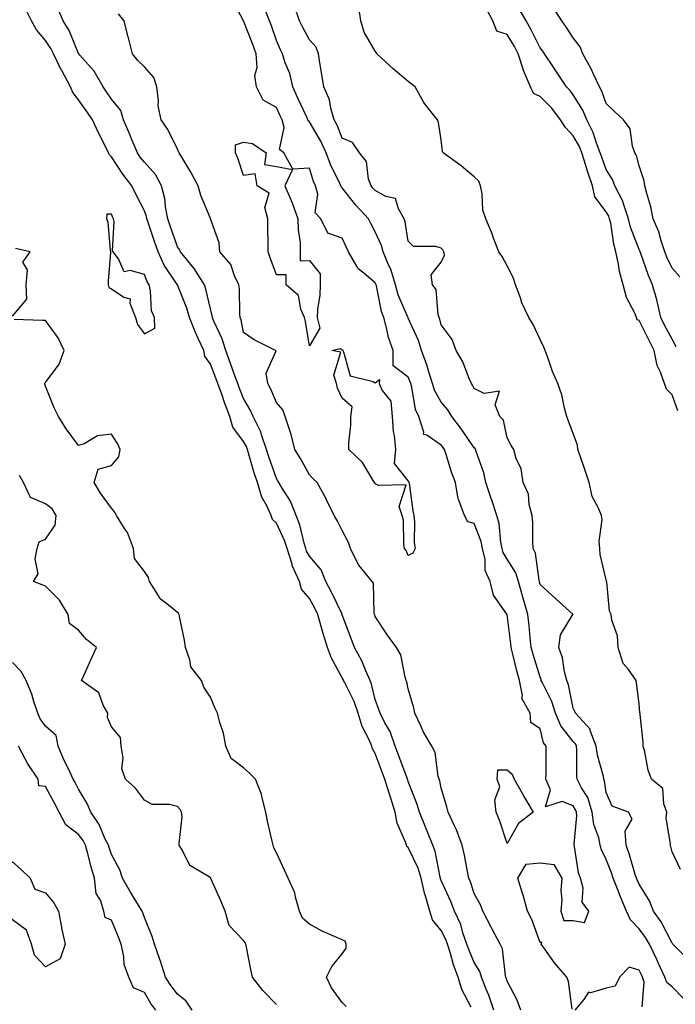
# Model space of a CAD drawing. Units: inches. Extents: x 913043 to 915683, y 7379738 to 7382378.
# Drawn here: x 914480 to 914679, y 7380794 to 7381092 of the extents above; entities that cross this region are included whole.
import ezdxf

# ---------------------------------------------------------------- set-up
doc = ezdxf.new("R2010")
doc.units = ezdxf.units.IN
doc.header["$MEASUREMENT"] = 0
doc.layers.add('Contour_91307379', color=7, linetype='Continuous', true_color=0xbf2c0e)

msp = doc.modelspace()

# ---------------------------------------------------------------- linework, layer by layer
at = {"layer": 'Contour_91307379'}
for points in [[(914647.78, 7380792.2, 3376), (914646.67, 7380800.54, 3376), (914646.11, 7380801.92, 3376), (914642.37, 7380806.24, 3376), (914639.27, 7380810.7, 3376), (914638.39, 7380811.92, 3376), (914638.57, 7380812.44, 3376), (914638.05, 7380812.44, 3376), (914635.54, 7380819.41, 3376), (914634.19, 7380821.92, 3376), (914632.88, 7380826.76, 3376), (914632.7, 7380827.27, 3376), (914631.26, 7380831.92, 3376), (914633.76, 7380836.21, 3376), (914638.05, 7380836.54, 3376), (914642.22, 7380836.09, 3376), (914644.64, 7380831.92, 3376), (914644.36, 7380828.23, 3376), (914644.64, 7380825.34, 3376), (914644.27, 7380821.92, 3376), (914645.23, 7380819.1, 3376), (914648.05, 7380819.1, 3376), (914651.5, 7380818.48, 3376), (914652.83, 7380821.92, 3376), (914650.77, 7380824.64, 3376), (914651.1, 7380828.87, 3376), (914650.28, 7380831.92, 3376), (914649.66, 7380833.53, 3376), (914648.49, 7380841.48, 3376), (914648.37, 7380841.92, 3376), (914648.32, 7380842.19, 3376), (914649.15, 7380850.82, 3376), (914649.02, 7380851.92, 3376), (914648.8, 7380852.66, 3376), (914648.05, 7380853.85, 3376), (914644.75, 7380855.22, 3376), (914639.64, 7380853.51, 3376), (914641.22, 7380858.75, 3376), (914639.81, 7380861.92, 3376), (914639.82, 7380863.69, 3376), (914639.86, 7380870.11, 3376), (914639.88, 7380871.92, 3376), (914639.11, 7380872.98, 3376), (914638.05, 7380877.25, 3376), (914635.25, 7380879.12, 3376), (914634.99, 7380881.92, 3376), (914632.52, 7380886.39, 3376), (914632.69, 7380887.28, 3376), (914631.79, 7380891.92, 3376), (914630.96, 7380894.84, 3376), (914629.69, 7380900.28, 3376), (914629.26, 7380901.92, 3376), (914629.14, 7380903.01, 3376), (914628.05, 7380911.86, 3376), (914628.03, 7380911.9, 3376), (914628.02, 7380911.92, 3376), (914627.98, 7380911.99, 3376), (914623.87, 7380917.74, 3376), (914622.84, 7380921.92, 3376), (914621.35, 7380925.22, 3376), (914621.35, 7380928.62, 3376), (914620.56, 7380931.92, 3376), (914620.13, 7380934, 3376), (914618.05, 7380939.47, 3376), (914616.08, 7380939.95, 3376), (914615.06, 7380941.92, 3376), (914613.41, 7380946.56, 3376), (914613.14, 7380947.01, 3376), (914612.33, 7380951.92, 3376), (914611.21, 7380955.08, 3376), (914609.54, 7380960.42, 3376), (914609.05, 7380961.92, 3376), (914608.64, 7380962.51, 3376), (914608.05, 7380963.26, 3376), (914603.73, 7380966.24, 3376), (914602.65, 7380966.53, 3376), (914602.8, 7380967.17, 3376), (914601.22, 7380971.92, 3376), (914600.24, 7380974.11, 3376), (914599.11, 7380980.85, 3376), (914598.79, 7380981.92, 3376), (914598.61, 7380982.48, 3376), (914598.05, 7380983.84, 3376), (914593.48, 7380987.35, 3376), (914593.44, 7380991.92, 3376), (914592.01, 7380995.88, 3376), (914591.58, 7380998.39, 3376), (914590.62, 7381001.92, 3376), (914589.94, 7381003.81, 3376), (914588.37, 7381011.6, 3376), (914588.28, 7381011.92, 3376), (914588.23, 7381012.1, 3376), (914588.05, 7381012.44, 3376), (914584.53, 7381015.44, 3376), (914582.87, 7381016.74, 3376), (914582.6, 7381017.37, 3376), (914579.95, 7381021.92, 3376), (914579.31, 7381023.18, 3376), (914578.05, 7381026.01, 3376), (914573.66, 7381027.53, 3376), (914571.52, 7381031.92, 3376), (914569.83, 7381033.7, 3376), (914570.61, 7381039.36, 3376), (914569.92, 7381041.92, 3376), (914569.34, 7381043.21, 3376), (914568.05, 7381047.27, 3376), (914563.09, 7381046.97, 3376), (914560.31, 7381051.92, 3376), (914559.05, 7381052.92, 3376), (914560.42, 7381059.55, 3376), (914559.78, 7381061.92, 3376), (914559.24, 7381063.11, 3376), (914558.05, 7381065.66, 3376), (914554.06, 7381067.93, 3376), (914552.04, 7381071.92, 3376), (914551.54, 7381075.41, 3376), (914552.2, 7381077.77, 3376), (914551.92, 7381081.92, 3376), (914550.9, 7381084.77, 3376), (914548.05, 7381091.91, 3376), (914548.05, 7381091.93, 3376), (914544.65, 7381098.52, 3376)], [(914680.64, 7380834.52, 3373), (914678.05, 7380839.95, 3373), (914677.66, 7380841.54, 3373), (914677.47, 7380841.92, 3373), (914677.6, 7380842.38, 3373), (914676.26, 7380850.13, 3373), (914676.49, 7380851.92, 3373), (914675.52, 7380854.45, 3373), (914675.2, 7380859.07, 3373), (914671.78, 7380861.92, 3373), (914670.8, 7380864.67, 3373), (914669.77, 7380870.2, 3373), (914669.29, 7380871.92, 3373), (914669.27, 7380873.13, 3373), (914668.36, 7380881.61, 3373), (914668.35, 7380881.92, 3373), (914668.25, 7380882.11, 3373), (914668.05, 7380884.78, 3373), (914667.27, 7380891.14, 3373), (914667.14, 7380891.92, 3373), (914664.79, 7380895.18, 3373), (914663.21, 7380897.08, 3373), (914661.68, 7380901.92, 3373), (914661.55, 7380905.42, 3373), (914659.75, 7380910.22, 3373), (914659.63, 7380911.92, 3373), (914659.08, 7380912.95, 3373), (914658.22, 7380921.75, 3373), (914658.17, 7380921.92, 3373), (914658.15, 7380922.02, 3373), (914658.05, 7380922.42, 3373), (914656.25, 7380930.12, 3373), (914656.19, 7380931.92, 3373), (914655.97, 7380934, 3373), (914656.87, 7380940.74, 3373), (914656.65, 7380941.92, 3373), (914655.78, 7380944.19, 3373), (914653.8, 7380947.67, 3373), (914652.92, 7380951.92, 3373), (914651.7, 7380955.57, 3373), (914650.28, 7380959.69, 3373), (914649.52, 7380961.92, 3373), (914649.35, 7380963.22, 3373), (914648.05, 7380966.79, 3373), (914646.65, 7380970.52, 3373), (914646.18, 7380971.92, 3373), (914645.45, 7380974.52, 3373), (914644.62, 7380978.49, 3373), (914643.42, 7380981.92, 3373), (914641.76, 7380985.63, 3373), (914640.44, 7380989.53, 3373), (914639.52, 7380991.92, 3373), (914639.13, 7380993, 3373), (914638.05, 7380995.28, 3373), (914635.95, 7380999.81, 3373), (914634.59, 7381001.92, 3373), (914632.51, 7381006.39, 3373), (914632.06, 7381007.91, 3373), (914630.58, 7381011.92, 3373), (914629.98, 7381013.86, 3373), (914628.05, 7381017.65, 3373), (914626.55, 7381020.42, 3373), (914625.47, 7381021.92, 3373), (914623.9, 7381026.07, 3373), (914623.45, 7381027.32, 3373), (914621.59, 7381031.92, 3373), (914620.62, 7381034.49, 3373), (914620.51, 7381039.46, 3373), (914619.96, 7381041.92, 3373), (914619.42, 7381043.29, 3373), (914618.05, 7381044.67, 3373), (914614.09, 7381047.97, 3373), (914608.63, 7381051.92, 3373), (914608.47, 7381052.34, 3373), (914608.05, 7381055.87, 3373), (914607.23, 7381061.11, 3373), (914606.91, 7381061.92, 3373), (914602.97, 7381066.84, 3373), (914602.82, 7381067.15, 3373), (914600.16, 7381071.92, 3373), (914598.97, 7381072.84, 3373), (914598.05, 7381073.5, 3373), (914593.47, 7381077.34, 3373), (914588.48, 7381081.92, 3373), (914588.37, 7381082.24, 3373), (914588.05, 7381082.79, 3373), (914584.68, 7381088.55, 3373), (914583.7, 7381091.92, 3373), (914582.97, 7381096.83, 3373)], [(914617.14, 7380792.83, 3379), (914614.29, 7380798.16, 3379), (914613.18, 7380801.92, 3379), (914611.78, 7380805.65, 3379), (914610.89, 7380809.08, 3379), (914609.99, 7380811.92, 3379), (914609.49, 7380813.36, 3379), (914608.05, 7380816.1, 3379), (914605.44, 7380819.31, 3379), (914604.61, 7380821.92, 3379), (914603.15, 7380826.82, 3379), (914603.09, 7380826.96, 3379), (914601.92, 7380831.92, 3379), (914601.04, 7380834.91, 3379), (914598.05, 7380841.2, 3379), (914597.66, 7380841.53, 3379), (914597.52, 7380841.92, 3379), (914597.31, 7380842.66, 3379), (914594.72, 7380848.6, 3379), (914594.1, 7380851.92, 3379), (914592.66, 7380856.53, 3379), (914592.3, 7380857.67, 3379), (914590.97, 7380861.92, 3379), (914590.17, 7380864.04, 3379), (914588.05, 7380869.71, 3379), (914587.23, 7380871.1, 3379), (914587.04, 7380871.92, 3379), (914586.3, 7380873.67, 3379), (914584.09, 7380877.95, 3379), (914582.86, 7380881.92, 3379), (914581.68, 7380885.55, 3379), (914578.78, 7380891.19, 3379), (914578.46, 7380891.92, 3379), (914578.33, 7380892.2, 3379), (914578.05, 7380892.7, 3379), (914574.74, 7380898.62, 3379), (914573.53, 7380901.92, 3379), (914572.29, 7380906.16, 3379), (914571.68, 7380908.29, 3379), (914570.63, 7380911.92, 3379), (914569.77, 7380913.64, 3379), (914568.05, 7380916.75, 3379), (914565.71, 7380919.58, 3379), (914565.06, 7380921.92, 3379), (914562.88, 7380926.75, 3379), (914562.8, 7380927.17, 3379), (914561.28, 7380931.92, 3379), (914560.51, 7380934.37, 3379), (914558.05, 7380939.57, 3379), (914556.85, 7380940.72, 3379), (914556.45, 7380941.92, 3379), (914555.13, 7380944.84, 3379), (914553.64, 7380947.51, 3379), (914552.3, 7380951.92, 3379), (914551.25, 7380955.12, 3379), (914549.81, 7380960.16, 3379), (914549.27, 7380961.92, 3379), (914548.96, 7380962.83, 3379), (914548.05, 7380964.32, 3379), (914544.82, 7380968.69, 3379), (914543.95, 7380971.92, 3379), (914542.36, 7380976.23, 3379), (914541.59, 7380978.38, 3379), (914540.3, 7380981.92, 3379), (914539.7, 7380983.56, 3379), (914538.05, 7380987.82, 3379), (914536.37, 7380990.24, 3379), (914536.03, 7380991.92, 3379), (914534.37, 7380995.6, 3379), (914533.5, 7380997.37, 3379), (914531.71, 7381001.92, 3379), (914530.89, 7381004.76, 3379), (914528.05, 7381011.86, 3379), (914528.03, 7381011.9, 3379), (914528.02, 7381011.92, 3379), (914527.97, 7381012, 3379), (914524.02, 7381017.89, 3379), (914522.18, 7381021.92, 3379), (914521.12, 7381024.99, 3379), (914519.18, 7381030.79, 3379), (914518.8, 7381031.92, 3379), (914518.67, 7381032.55, 3379), (914518.05, 7381034.28, 3379), (914515.46, 7381039.33, 3379), (914514.26, 7381041.92, 3379), (914511.53, 7381045.4, 3379), (914508.05, 7381050.74, 3379), (914507.45, 7381051.32, 3379), (914507.18, 7381051.92, 3379), (914506.35, 7381053.63, 3379), (914504.13, 7381058, 3379), (914502.33, 7381061.92, 3379), (914500.61, 7381064.48, 3379), (914498.05, 7381067.96, 3379), (914496.37, 7381070.24, 3379), (914495.64, 7381071.92, 3379), (914492.98, 7381076.84, 3379), (914492.84, 7381077.13, 3379), (914490.48, 7381081.92, 3379), (914489.7, 7381083.57, 3379), (914488.05, 7381086, 3379), (914485.3, 7381089.17, 3379), (914483.83, 7381091.92, 3379), (914481.89, 7381095.76, 3379)], [(914624.01, 7380791.92, 3378), (914622.52, 7380796.39, 3378), (914621.69, 7380798.28, 3378), (914620.26, 7380801.92, 3378), (914619.76, 7380803.63, 3378), (914618.05, 7380806.32, 3378), (914616.37, 7380810.24, 3378), (914615.83, 7380811.92, 3378), (914614.63, 7380815.34, 3378), (914613.96, 7380817.83, 3378), (914612.09, 7380821.92, 3378), (914611.01, 7380824.88, 3378), (914608.05, 7380831.25, 3378), (914607.86, 7380831.73, 3378), (914607.82, 7380831.92, 3378), (914607.73, 7380832.24, 3378), (914606.21, 7380840.08, 3378), (914605.49, 7380841.92, 3378), (914603.77, 7380846.2, 3378), (914603.36, 7380847.23, 3378), (914601.42, 7380851.92, 3378), (914600.69, 7380854.56, 3378), (914598.05, 7380861.26, 3378), (914597.89, 7380861.76, 3378), (914597.84, 7380861.92, 3378), (914597.72, 7380862.25, 3378), (914595.16, 7380869.03, 3378), (914594.08, 7380871.92, 3378), (914592.53, 7380876.4, 3378), (914590.96, 7380879.01, 3378), (914589.48, 7380881.92, 3378), (914589.17, 7380883.04, 3378), (914588.05, 7380886.07, 3378), (914586.94, 7380890.81, 3378), (914586.46, 7380891.92, 3378), (914585.16, 7380894.81, 3378), (914583.94, 7380897.81, 3378), (914581.75, 7380901.92, 3378), (914580.77, 7380904.65, 3378), (914578.05, 7380911.79, 3378), (914578.02, 7380911.89, 3378), (914578.01, 7380911.92, 3378), (914577.98, 7380912, 3378), (914574.77, 7380918.64, 3378), (914573.02, 7380921.92, 3378), (914571.59, 7380925.46, 3378), (914568.05, 7380929.59, 3378), (914567.23, 7380931.1, 3378), (914566.97, 7380931.92, 3378), (914566.47, 7380933.5, 3378), (914565.18, 7380939.05, 3378), (914564.03, 7380941.92, 3378), (914562.35, 7380946.22, 3378), (914559.77, 7380950.2, 3378), (914558.8, 7380951.92, 3378), (914558.53, 7380952.4, 3378), (914558.05, 7380953.15, 3378), (914555.8, 7380959.67, 3378), (914555.11, 7380961.92, 3378), (914553.57, 7380966.4, 3378), (914553.39, 7380967.25, 3378), (914550.99, 7380971.92, 3378), (914550.06, 7380973.93, 3378), (914548.05, 7380977.42, 3378), (914546.82, 7380980.69, 3378), (914546.38, 7380981.92, 3378), (914545.4, 7380984.57, 3378), (914544.15, 7380988.02, 3378), (914542.68, 7380991.92, 3378), (914541.65, 7380995.52, 3378), (914539.12, 7381000.85, 3378), (914538.71, 7381001.92, 3378), (914538.63, 7381002.5, 3378), (914538.05, 7381004.56, 3378), (914536.71, 7381010.58, 3378), (914536.25, 7381011.92, 3378), (914533.1, 7381016.87, 3378), (914533.06, 7381016.93, 3378), (914528.95, 7381021.92, 3378), (914528.7, 7381022.57, 3378), (914528.05, 7381023.45, 3378), (914525.85, 7381029.72, 3378), (914525.1, 7381031.92, 3378), (914524.39, 7381035.58, 3378), (914524.19, 7381038.06, 3378), (914523.21, 7381041.92, 3378), (914521.43, 7381045.3, 3378), (914518.05, 7381049.03, 3378), (914516.77, 7381050.64, 3378), (914515.9, 7381051.92, 3378), (914514.37, 7381055.6, 3378), (914513.61, 7381057.47, 3378), (914511.7, 7381061.92, 3378), (914510.91, 7381064.78, 3378), (914508.05, 7381068.21, 3378), (914506.58, 7381070.44, 3378), (914505.51, 7381071.92, 3378), (914502.76, 7381076.63, 3378), (914498.48, 7381081.49, 3378), (914498.11, 7381081.92, 3378), (914498.09, 7381081.96, 3378), (914498.05, 7381082.01, 3378), (914495.19, 7381089.06, 3378), (914493.41, 7381091.92, 3378), (914491.78, 7381095.65, 3378)], [(914632.16, 7380791.92, 3377), (914631.07, 7380794.94, 3377), (914628.05, 7380800.68, 3377), (914627.78, 7380801.65, 3377), (914627.67, 7380801.92, 3377), (914627.52, 7380802.45, 3377), (914626.64, 7380810.51, 3377), (914625.93, 7380811.92, 3377), (914623.49, 7380816.48, 3377), (914623.18, 7380817.05, 3377), (914620.64, 7380821.92, 3377), (914619.93, 7380823.8, 3377), (914618.05, 7380827.24, 3377), (914616.92, 7380830.79, 3377), (914616.44, 7380831.92, 3377), (914615.99, 7380833.98, 3377), (914615.06, 7380838.93, 3377), (914614.36, 7380841.92, 3377), (914612.71, 7380846.58, 3377), (914611.97, 7380848, 3377), (914610.18, 7380851.92, 3377), (914609.71, 7380853.58, 3377), (914608.05, 7380859.22, 3377), (914607.58, 7380861.45, 3377), (914607.42, 7380861.92, 3377), (914607.13, 7380862.84, 3377), (914606.21, 7380870.08, 3377), (914605.19, 7380871.92, 3377), (914602.52, 7380876.4, 3377), (914601.82, 7380878.15, 3377), (914600.06, 7380881.92, 3377), (914599.75, 7380883.63, 3377), (914598.05, 7380889.35, 3377), (914597.58, 7380891.45, 3377), (914597.43, 7380891.92, 3377), (914597.11, 7380892.86, 3377), (914595.82, 7380899.69, 3377), (914594.53, 7380901.92, 3377), (914591.75, 7380905.61, 3377), (914588.05, 7380911.27, 3377), (914587.88, 7380911.75, 3377), (914587.82, 7380911.92, 3377), (914587.72, 7380912.25, 3377), (914587.52, 7380921.39, 3377), (914587.09, 7380921.92, 3377), (914583.01, 7380926.88, 3377), (914582.97, 7380927, 3377), (914580.56, 7380931.92, 3377), (914579.88, 7380933.75, 3377), (914578.05, 7380937.32, 3377), (914576.49, 7380940.36, 3377), (914575.58, 7380941.92, 3377), (914573.26, 7380946.7, 3377), (914573.13, 7380947, 3377), (914570.38, 7380951.92, 3377), (914569.21, 7380953.08, 3377), (914568.05, 7380954.28, 3377), (914565.34, 7380959.22, 3377), (914563.69, 7380961.92, 3377), (914562.58, 7380966.45, 3377), (914561.99, 7380967.98, 3377), (914560.77, 7380971.92, 3377), (914560.06, 7380973.93, 3377), (914558.05, 7380976.23, 3377), (914556.38, 7380980.24, 3377), (914555.47, 7380981.92, 3377), (914554.93, 7380985.04, 3377), (914557.95, 7380991.82, 3377), (914557.83, 7380991.92, 3377), (914551.3, 7380995.17, 3377), (914548.05, 7380997.45, 3377), (914547.37, 7381001.24, 3377), (914547.1, 7381001.92, 3377), (914546.96, 7381003.01, 3377), (914546.84, 7381010.71, 3377), (914546.64, 7381011.92, 3377), (914545.35, 7381014.62, 3377), (914544.21, 7381018.08, 3377), (914540.94, 7381021.92, 3377), (914540.71, 7381024.58, 3377), (914538.1, 7381031.87, 3377), (914538.09, 7381031.92, 3377), (914538.06, 7381031.94, 3377), (914538.05, 7381031.97, 3377), (914535.12, 7381038.99, 3377), (914534.32, 7381041.92, 3377), (914532.14, 7381046.01, 3377), (914529.36, 7381050.61, 3377), (914528.6, 7381051.92, 3377), (914528.4, 7381052.27, 3377), (914528.05, 7381052.99, 3377), (914525.13, 7381059, 3377), (914523.1, 7381061.92, 3377), (914522.24, 7381066.12, 3377), (914522.32, 7381067.65, 3377), (914521.76, 7381071.92, 3377), (914520.85, 7381074.73, 3377), (914518.05, 7381078.01, 3377), (914516.06, 7381079.93, 3377), (914514.39, 7381081.92, 3377), (914513.19, 7381086.78, 3377), (914513.13, 7381087, 3377), (914511.93, 7381091.92, 3377), (914510.21, 7381094.08, 3377)], [(914681.54, 7380795.41, 3375), (914678.05, 7380798.92, 3375), (914676.42, 7380800.3, 3375), (914675.87, 7380801.92, 3375), (914673.97, 7380806, 3375), (914673.39, 7380807.26, 3375), (914671.16, 7380811.92, 3375), (914670.04, 7380813.91, 3375), (914668.05, 7380816.51, 3375), (914665.42, 7380819.29, 3375), (914664.2, 7380821.92, 3375), (914662.4, 7380826.27, 3375), (914661.59, 7380828.38, 3375), (914660.18, 7380831.92, 3375), (914659.66, 7380833.53, 3375), (914658.05, 7380837.56, 3375), (914656.61, 7380840.49, 3375), (914656.23, 7380841.92, 3375), (914655.81, 7380844.16, 3375), (914654.29, 7380848.16, 3375), (914653.86, 7380851.92, 3375), (914652.5, 7380856.37, 3375), (914650.61, 7380859.36, 3375), (914649.31, 7380861.92, 3375), (914649.14, 7380863.01, 3375), (914649.19, 7380870.78, 3375), (914649.05, 7380871.92, 3375), (914648.78, 7380872.65, 3375), (914648.05, 7380873.41, 3375), (914644.28, 7380878.15, 3375), (914642.73, 7380881.92, 3375), (914641.63, 7380885.51, 3375), (914638.66, 7380891.32, 3375), (914638.4, 7380891.92, 3375), (914638.33, 7380892.2, 3375), (914638.05, 7380892.85, 3375), (914635.91, 7380899.78, 3375), (914635.35, 7380901.92, 3375), (914635.02, 7380904.95, 3375), (914634.68, 7380908.55, 3375), (914634.3, 7380911.92, 3375), (914632.93, 7380916.8, 3375), (914632.84, 7380917.14, 3375), (914631.48, 7380921.92, 3375), (914630.68, 7380924.55, 3375), (914628.05, 7380928.69, 3375), (914626.81, 7380930.68, 3375), (914626.51, 7380931.92, 3375), (914626.11, 7380933.86, 3375), (914625.58, 7380939.45, 3375), (914624.89, 7380941.92, 3375), (914623.4, 7380946.57, 3375), (914623.24, 7380947.11, 3375), (914621.62, 7380951.92, 3375), (914620.94, 7380954.81, 3375), (914618.61, 7380961.36, 3375), (914618.45, 7380961.92, 3375), (914618.33, 7380962.2, 3375), (914618.05, 7380962.48, 3375), (914614.2, 7380968.07, 3375), (914611.23, 7380971.92, 3375), (914610.08, 7380973.95, 3375), (914608.05, 7380976.32, 3375), (914606.04, 7380979.91, 3375), (914605.43, 7380981.92, 3375), (914604.21, 7380985.76, 3375), (914603.71, 7380987.58, 3375), (914602.11, 7380991.92, 3375), (914601.13, 7380995, 3375), (914598.05, 7381001.76, 3375), (914598, 7381001.87, 3375), (914597.99, 7381001.92, 3375), (914597.95, 7381002.02, 3375), (914595, 7381008.87, 3375), (914594.13, 7381011.92, 3375), (914592.73, 7381016.6, 3375), (914592.07, 7381017.9, 3375), (914590.4, 7381021.92, 3375), (914589.91, 7381023.78, 3375), (914588.05, 7381027.9, 3375), (914586.65, 7381030.52, 3375), (914586, 7381031.92, 3375), (914582.2, 7381036.07, 3375), (914578.05, 7381041.29, 3375), (914577.74, 7381041.61, 3375), (914577.65, 7381041.92, 3375), (914577.33, 7381042.64, 3375), (914574.5, 7381048.37, 3375), (914573.17, 7381051.92, 3375), (914571.57, 7381055.44, 3375), (914568.05, 7381061.29, 3375), (914567.72, 7381061.59, 3375), (914567.63, 7381061.92, 3375), (914567.28, 7381062.69, 3375), (914564.61, 7381068.48, 3375), (914563.02, 7381071.92, 3375), (914562.09, 7381075.96, 3375), (914560.76, 7381079.21, 3375), (914559.93, 7381081.92, 3375), (914559.29, 7381083.15, 3375), (914558.05, 7381085.95, 3375), (914556.54, 7381090.41, 3375), (914555.97, 7381091.92, 3375), (914554.69, 7381095.28, 3375)], [(914683.15, 7380807.02, 3374), (914678.3, 7380811.92, 3374), (914678.19, 7380812.06, 3374), (914678.05, 7380812.19, 3374), (914674.77, 7380818.64, 3374), (914672.38, 7380821.92, 3374), (914671.19, 7380825.06, 3374), (914668.05, 7380830.06, 3374), (914667.5, 7380831.37, 3374), (914667.27, 7380831.92, 3374), (914666.9, 7380833.07, 3374), (914665.17, 7380839.04, 3374), (914664.12, 7380841.92, 3374), (914663.79, 7380846.19, 3374), (914665.95, 7380849.82, 3374), (914664.87, 7380851.92, 3374), (914659.92, 7380853.79, 3374), (914658.05, 7380857.93, 3374), (914657.58, 7380861.45, 3374), (914657.34, 7380861.92, 3374), (914657.21, 7380862.76, 3374), (914655.39, 7380869.26, 3374), (914655.08, 7380871.92, 3374), (914653.25, 7380876.72, 3374), (914653.2, 7380877.07, 3374), (914648.74, 7380881.92, 3374), (914648.6, 7380882.47, 3374), (914648.05, 7380883.52, 3374), (914646.69, 7380890.56, 3374), (914646.12, 7380891.92, 3374), (914645.46, 7380894.51, 3374), (914644.83, 7380898.7, 3374), (914643.75, 7380901.92, 3374), (914644.26, 7380905.71, 3374), (914648, 7380911.87, 3374), (914648.02, 7380911.92, 3374), (914642.79, 7380916.66, 3374), (914638.05, 7380921.04, 3374), (914637.86, 7380921.73, 3374), (914637.81, 7380921.92, 3374), (914637.7, 7380922.27, 3374), (914636.66, 7380930.53, 3374), (914635.96, 7380931.92, 3374), (914635.79, 7380934.17, 3374), (914635.83, 7380939.7, 3374), (914635.64, 7380941.92, 3374), (914634.75, 7380945.22, 3374), (914634.5, 7380948.37, 3374), (914632.88, 7380951.92, 3374), (914632.24, 7380956.11, 3374), (914630.81, 7380959.16, 3374), (914630.07, 7380961.92, 3374), (914629.24, 7380963.11, 3374), (914628.05, 7380965.47, 3374), (914626.92, 7380970.79, 3374), (914625.81, 7380971.92, 3374), (914624.44, 7380975.53, 3374), (914625.76, 7380979.63, 3374), (914621.09, 7380978.88, 3374), (914618.05, 7380980.45, 3374), (914617.57, 7380981.44, 3374), (914617.18, 7380981.92, 3374), (914616.47, 7380983.5, 3374), (914614.64, 7380988.5, 3374), (914612.61, 7380991.92, 3374), (914611.38, 7380995.25, 3374), (914608.05, 7380999.77, 3374), (914607.63, 7381001.5, 3374), (914607.46, 7381001.92, 3374), (914607.15, 7381002.82, 3374), (914606.56, 7381010.43, 3374), (914605.37, 7381011.92, 3374), (914605.04, 7381014.94, 3374), (914608.05, 7381018.78, 3374), (914609.07, 7381020.9, 3374), (914608.88, 7381021.92, 3374), (914608.58, 7381022.45, 3374), (914608.05, 7381022.97, 3374), (914606.46, 7381023.51, 3374), (914599.62, 7381023.48, 3374), (914598.05, 7381025.15, 3374), (914597.14, 7381031.01, 3374), (914596.82, 7381031.92, 3374), (914595.06, 7381034.91, 3374), (914594.23, 7381038.1, 3374), (914591.29, 7381038.68, 3374), (914588.05, 7381040.44, 3374), (914587.34, 7381041.21, 3374), (914586.76, 7381041.92, 3374), (914586.03, 7381043.94, 3374), (914585.42, 7381049.29, 3374), (914583.24, 7381051.92, 3374), (914581.17, 7381055.04, 3374), (914578.05, 7381056.34, 3374), (914576.45, 7381060.32, 3374), (914575.56, 7381061.92, 3374), (914574.54, 7381065.43, 3374), (914574.16, 7381068.03, 3374), (914572.43, 7381071.92, 3374), (914571.82, 7381075.7, 3374), (914571.38, 7381078.59, 3374), (914570.86, 7381081.92, 3374), (914570.11, 7381083.98, 3374), (914568.05, 7381086.22, 3374), (914566.03, 7381089.9, 3374), (914565.08, 7381091.92, 3374), (914563.57, 7381096.4, 3374)], [(914679.79, 7380973.66, 3372), (914678.05, 7380978.54, 3372), (914676.38, 7380980.25, 3372), (914675.73, 7380981.92, 3372), (914674.59, 7380985.38, 3372), (914673.58, 7380987.45, 3372), (914672.66, 7380991.92, 3372), (914671.08, 7380994.95, 3372), (914668.05, 7381001.08, 3372), (914667.42, 7381001.29, 3372), (914667.25, 7381001.92, 3372), (914666.72, 7381003.25, 3372), (914664.21, 7381008.08, 3372), (914663.17, 7381011.92, 3372), (914662.09, 7381015.96, 3372), (914661.84, 7381018.13, 3372), (914661.04, 7381021.92, 3372), (914660.34, 7381024.21, 3372), (914659.43, 7381030.54, 3372), (914659.1, 7381031.92, 3372), (914658.84, 7381032.71, 3372), (914658.05, 7381034.02, 3372), (914654.67, 7381038.54, 3372), (914653.93, 7381041.92, 3372), (914652.43, 7381046.3, 3372), (914651.91, 7381048.06, 3372), (914650.68, 7381051.92, 3372), (914649.94, 7381053.81, 3372), (914648.05, 7381057.07, 3372), (914645.74, 7381059.61, 3372), (914644.24, 7381061.92, 3372), (914641.57, 7381065.44, 3372), (914638.05, 7381068.98, 3372), (914636.03, 7381069.9, 3372), (914635.08, 7381071.92, 3372), (914633, 7381076.87, 3372), (914632.97, 7381077, 3372), (914631.4, 7381081.92, 3372), (914630.26, 7381084.13, 3372), (914628.05, 7381087.83, 3372), (914624.94, 7381088.81, 3372), (914623.7, 7381091.92, 3372), (914621.73, 7381095.59, 3372)], [(914679.26, 7380993.12, 3371), (914678.05, 7380995.43, 3371), (914675.79, 7380999.66, 3371), (914674.65, 7381001.92, 3371), (914673.59, 7381006.38, 3371), (914673.44, 7381007.31, 3371), (914672.1, 7381011.92, 3371), (914670.86, 7381014.73, 3371), (914668.58, 7381021.39, 3371), (914668.37, 7381021.92, 3371), (914668.29, 7381022.16, 3371), (914668.05, 7381022.64, 3371), (914665.46, 7381029.32, 3371), (914664.84, 7381031.92, 3371), (914663.24, 7381036.74, 3371), (914663.17, 7381037.04, 3371), (914660.74, 7381041.92, 3371), (914660, 7381043.87, 3371), (914658.05, 7381046.9, 3371), (914656.71, 7381050.58, 3371), (914656.28, 7381051.92, 3371), (914655.15, 7381054.82, 3371), (914654.16, 7381058.03, 3371), (914652.17, 7381061.92, 3371), (914650.95, 7381064.82, 3371), (914648.05, 7381069.47, 3371), (914647.02, 7381070.89, 3371), (914646, 7381071.92, 3371), (914642.85, 7381076.73, 3371), (914642.05, 7381077.92, 3371), (914639.36, 7381081.92, 3371), (914638.84, 7381082.71, 3371), (914638.05, 7381083.75, 3371), (914635.36, 7381089.24, 3371), (914633.82, 7381091.92, 3371), (914631.73, 7381095.6, 3371)], [(914680.42, 7381014.29, 3370), (914678.05, 7381016.95, 3370), (914676.43, 7381020.3, 3370), (914675.81, 7381021.92, 3370), (914674.7, 7381025.27, 3370), (914674.05, 7381027.92, 3370), (914672.32, 7381031.92, 3370), (914671.64, 7381035.51, 3370), (914670.37, 7381039.6, 3370), (914669.83, 7381041.92, 3370), (914669.56, 7381043.43, 3370), (914668.05, 7381047.95, 3370), (914667.24, 7381051.11, 3370), (914666.79, 7381051.92, 3370), (914666.08, 7381053.89, 3370), (914665.34, 7381059.21, 3370), (914663.34, 7381061.92, 3370), (914660.59, 7381064.46, 3370), (914658.05, 7381066.91, 3370), (914656.78, 7381070.65, 3370), (914656.06, 7381071.92, 3370), (914654.22, 7381075.75, 3370), (914653.5, 7381077.37, 3370), (914650.94, 7381081.92, 3370), (914650.18, 7381084.05, 3370), (914648.05, 7381086.82, 3370), (914646.07, 7381089.94, 3370), (914644.59, 7381091.92, 3370), (914642.06, 7381095.93, 3370)], [(914478.05, 7381002.37, 3380), (914482.41, 7381007.56, 3380), (914482.13, 7381011.92, 3380), (914482.57, 7381016.44, 3380), (914481.21, 7381018.76, 3380), (914483.43, 7381021.92, 3380), (914478.99, 7381022.86, 3380)], [(914579.17, 7380793.04, 3380), (914578.05, 7380794.19, 3380), (914574.81, 7380798.68, 3380), (914573.3, 7380801.92, 3380), (914574.84, 7380805.13, 3380), (914578.05, 7380808.93, 3380), (914579.26, 7380810.71, 3380), (914579.2, 7380811.92, 3380), (914578.91, 7380812.78, 3380), (914578.05, 7380813.18, 3380), (914575.73, 7380814.25, 3380), (914571.93, 7380815.8, 3380), (914568.05, 7380817.96, 3380), (914565.97, 7380819.84, 3380), (914565.1, 7380821.92, 3380), (914563.84, 7380826.13, 3380), (914563.61, 7380827.48, 3380), (914561.68, 7380831.92, 3380), (914560.5, 7380834.37, 3380), (914558.05, 7380839.57, 3380), (914557.25, 7380841.12, 3380), (914557.04, 7380841.92, 3380), (914556.79, 7380843.18, 3380), (914555.39, 7380849.26, 3380), (914554.89, 7380851.92, 3380), (914553.72, 7380856.25, 3380), (914553.58, 7380857.45, 3380), (914551.77, 7380861.92, 3380), (914549.92, 7380863.79, 3380), (914548.05, 7380865.43, 3380), (914544.37, 7380868.24, 3380), (914542.72, 7380871.92, 3380), (914542.06, 7380875.93, 3380), (914540.88, 7380879.09, 3380), (914540.2, 7380881.92, 3380), (914539.48, 7380883.35, 3380), (914538.05, 7380886.81, 3380), (914536.01, 7380889.88, 3380), (914535.35, 7380891.92, 3380), (914532.16, 7380896.03, 3380), (914531.86, 7380898.11, 3380), (914530.45, 7380901.92, 3380), (914530.19, 7380904.06, 3380), (914528.71, 7380911.26, 3380), (914528.62, 7380911.92, 3380), (914528.39, 7380912.26, 3380), (914528.05, 7380912.53, 3380), (914524.83, 7380915.14, 3380), (914522.77, 7380916.64, 3380), (914522.25, 7380917.72, 3380), (914519.62, 7380921.92, 3380), (914519.26, 7380923.12, 3380), (914518.05, 7380924.91, 3380), (914515.05, 7380928.92, 3380), (914514.74, 7380931.92, 3380), (914512.86, 7380936.73, 3380), (914512.01, 7380937.96, 3380), (914509.61, 7380941.92, 3380), (914509.07, 7380942.94, 3380), (914508.05, 7380944.12, 3380), (914504.77, 7380948.64, 3380), (914502.84, 7380951.92, 3380), (914504.01, 7380955.96, 3380), (914508.05, 7380957.09, 3380), (914510.23, 7380959.74, 3380), (914510.69, 7380961.92, 3380), (914509.89, 7380963.75, 3380), (914508.05, 7380966.62, 3380), (914503.86, 7380966.11, 3380), (914499.76, 7380963.63, 3380), (914498.05, 7380963.1, 3380), (914494.31, 7380968.18, 3380), (914492.01, 7380971.92, 3380), (914490.71, 7380974.58, 3380), (914488.05, 7380981.11, 3380), (914487.86, 7380981.73, 3380), (914487.86, 7380981.92, 3380), (914487.87, 7380982.1, 3380), (914488.05, 7380982.23, 3380), (914492.16, 7380987.81, 3380), (914493.73, 7380991.92, 3380), (914491.92, 7380995.79, 3380), (914488.05, 7381001.07, 3380), (914487.17, 7381001.04, 3380), (914478.55, 7381001.41, 3380)], [(914558.05, 7380793.59, 3381), (914553.94, 7380797.81, 3381), (914550.78, 7380801.92, 3381), (914550.32, 7380804.18, 3381), (914548.95, 7380811.02, 3381), (914548.77, 7380811.92, 3381), (914548.55, 7380812.42, 3381), (914548.05, 7380813, 3381), (914543.74, 7380817.61, 3381), (914542.56, 7380821.92, 3381), (914541.22, 7380825.09, 3381), (914538.19, 7380831.78, 3381), (914538.13, 7380831.92, 3381), (914538.11, 7380831.98, 3381), (914538.05, 7380832.03, 3381), (914537.65, 7380832.31, 3381), (914531.84, 7380835.72, 3381), (914529.63, 7380840.34, 3381), (914528.62, 7380841.92, 3381), (914528.56, 7380842.43, 3381), (914529.44, 7380850.53, 3381), (914529.33, 7380851.92, 3381), (914528.83, 7380852.7, 3381), (914528.05, 7380853.7, 3381), (914525.66, 7380854.31, 3381), (914520.42, 7380854.3, 3381), (914518.05, 7380855.56, 3381), (914515.33, 7380859.2, 3381), (914512.31, 7380861.92, 3381), (914511.2, 7380865.07, 3381), (914511.57, 7380868.4, 3381), (914510.96, 7380871.92, 3381), (914510.74, 7380874.61, 3381), (914508.05, 7380877.8, 3381), (914506.8, 7380880.68, 3381), (914506.93, 7380881.92, 3381), (914505.57, 7380884.4, 3381), (914504.26, 7380888.13, 3381), (914499, 7380891.92, 3381), (914499.77, 7380893.64, 3381), (914501.82, 7380898.14, 3381), (914503.47, 7380901.92, 3381), (914500.47, 7380904.34, 3381), (914498.05, 7380907.15, 3381), (914495.34, 7380909.21, 3381), (914494.9, 7380911.92, 3381), (914492.33, 7380916.2, 3381), (914488.05, 7380920.51, 3381), (914487.04, 7380920.91, 3381), (914484.38, 7380921.92, 3381), (914485.78, 7380924.19, 3381), (914484.9, 7380928.77, 3381), (914485.55, 7380931.92, 3381), (914486.09, 7380933.88, 3381), (914488.05, 7380934.74, 3381), (914491.01, 7380938.96, 3381), (914491.27, 7380941.92, 3381), (914490.07, 7380943.94, 3381), (914488.05, 7380945.46, 3381), (914483.49, 7380947.36, 3381), (914481.32, 7380951.92, 3381), (914480.16, 7380954.03, 3381)], [(914532.55, 7380791.92, 3382), (914530.72, 7380794.59, 3382), (914528.05, 7380796.74, 3382), (914525.8, 7380799.67, 3382), (914524.39, 7380801.92, 3382), (914522.92, 7380806.79, 3382), (914522.74, 7380807.23, 3382), (914521.08, 7380811.92, 3382), (914520.39, 7380814.26, 3382), (914518.05, 7380820.04, 3382), (914517.54, 7380821.41, 3382), (914517.34, 7380821.92, 3382), (914516.24, 7380823.73, 3382), (914513.8, 7380827.67, 3382), (914511.37, 7380831.92, 3382), (914510.55, 7380834.42, 3382), (914508.05, 7380839.1, 3382), (914507.32, 7380841.19, 3382), (914507.12, 7380841.92, 3382), (914506.17, 7380843.8, 3382), (914504.3, 7380848.17, 3382), (914501.74, 7380851.92, 3382), (914500.72, 7380854.59, 3382), (914498.05, 7380858.96, 3382), (914497.02, 7380860.89, 3382), (914496.48, 7380861.92, 3382), (914495.07, 7380864.9, 3382), (914493.73, 7380867.6, 3382), (914491.85, 7380871.92, 3382), (914491.32, 7380875.19, 3382), (914488.05, 7380878.06, 3382), (914486.38, 7380880.25, 3382), (914485.68, 7380881.92, 3382), (914484.48, 7380885.5, 3382), (914483.88, 7380887.75, 3382), (914482.14, 7380891.92, 3382), (914480.7, 7380894.57, 3382), (914478.05, 7380897.32, 3382)], [(914521.47, 7380791.92, 3383), (914520.01, 7380793.88, 3383), (914518.05, 7380797.21, 3383), (914514.77, 7380798.64, 3383), (914513.34, 7380801.92, 3383), (914511.92, 7380805.79, 3383), (914511.83, 7380808.14, 3383), (914510.98, 7380811.92, 3383), (914510.17, 7380814.04, 3383), (914508.05, 7380819.19, 3383), (914506.17, 7380820.04, 3383), (914505.75, 7380821.92, 3383), (914504.75, 7380825.22, 3383), (914503.45, 7380827.31, 3383), (914502.93, 7380831.92, 3383), (914501.77, 7380835.64, 3383), (914500.95, 7380839.02, 3383), (914500.13, 7380841.92, 3383), (914499.44, 7380843.31, 3383), (914498.05, 7380845.2, 3383), (914494.19, 7380848.06, 3383), (914492.19, 7380851.92, 3383), (914490.75, 7380854.62, 3383), (914488.05, 7380859.73, 3383), (914486.04, 7380859.91, 3383), (914485.84, 7380861.92, 3383), (914482.69, 7380866.56, 3383), (914482.02, 7380867.95, 3383), (914479.9, 7380871.92, 3383)], [(914669.03, 7380792.9, 3376), (914669.57, 7380800.4, 3376), (914669.06, 7380801.92, 3376), (914668.74, 7380802.61, 3376), (914668.05, 7380804.02, 3376), (914665.01, 7380804.96, 3376), (914662.1, 7380801.92, 3376), (914660.81, 7380799.16, 3376), (914658.05, 7380798.55, 3376), (914653.3, 7380797.17, 3376), (914652.67, 7380797.3, 3376), (914651.3, 7380795.17, 3376), (914648.53, 7380791.92, 3376)]]:
    msp.add_polyline3d(points, dxfattribs=at)
for points in [[(914568.05, 7380993.37, 3376), (914566.89, 7381000.76, 3376), (914566.55, 7381001.92, 3376), (914565.43, 7381004.54, 3376), (914564.72, 7381008.59, 3376), (914561.05, 7381011.92, 3376), (914561.01, 7381014.88, 3376), (914558.05, 7381014.95, 3376), (914556.15, 7381020.02, 3376), (914555.55, 7381021.92, 3376), (914555.59, 7381024.38, 3376), (914555.43, 7381029.3, 3376), (914555.47, 7381031.92, 3376), (914554.58, 7381035.38, 3376), (914555.84, 7381039.71, 3376), (914552.23, 7381041.92, 3376), (914551.63, 7381045.51, 3376), (914548.05, 7381045.04, 3376), (914546.4, 7381050.27, 3376), (914545.63, 7381051.92, 3376), (914545.68, 7381054.29, 3376), (914548.05, 7381055.19, 3376), (914550.85, 7381054.72, 3376), (914554.92, 7381051.92, 3376), (914554.46, 7381048.33, 3376), (914558.05, 7381047.73, 3376), (914562.94, 7381046.81, 3376), (914560.66, 7381041.92, 3376), (914562.51, 7381037.46, 3376), (914562.84, 7381036.72, 3376), (914564.6, 7381031.92, 3376), (914564.69, 7381028.56, 3376), (914565.23, 7381024.74, 3376), (914565.31, 7381021.92, 3376), (914565.27, 7381019.14, 3376), (914568.05, 7381019.21, 3376), (914571.3, 7381015.17, 3376), (914571.36, 7381011.92, 3376), (914571.27, 7381008.7, 3376), (914570.55, 7381004.42, 3376), (914570.46, 7381001.92, 3376), (914571.25, 7380998.72, 3376)], [(914518.05, 7380997.06, 3380), (914521.22, 7380998.75, 3380), (914521.06, 7381001.92, 3380), (914520.16, 7381004.03, 3380), (914519.89, 7381010.09, 3380), (914519.43, 7381011.92, 3380), (914518.9, 7381012.77, 3380), (914518.05, 7381015.03, 3380), (914513.7, 7381016.27, 3380), (914511.9, 7381015.77, 3380), (914510.22, 7381019.75, 3380), (914508.54, 7381021.92, 3380), (914508.35, 7381022.22, 3380), (914508.89, 7381031.08, 3380), (914508.67, 7381031.92, 3380), (914508.46, 7381032.34, 3380), (914508.05, 7381033.27, 3380), (914506.67, 7381033.3, 3380), (914506.56, 7381031.92, 3380), (914506.99, 7381030.85, 3380), (914507.66, 7381022.31, 3380), (914507.76, 7381021.92, 3380), (914507.77, 7381021.64, 3380), (914507.02, 7381012.95, 3380), (914507.06, 7381011.92, 3380), (914507.21, 7381011.08, 3380), (914508.05, 7381010.64, 3380), (914511.83, 7381008.14, 3380), (914513.74, 7381007.61, 3380), (914513.61, 7381006.36, 3380), (914515.34, 7381001.92, 3380), (914515.95, 7380999.82, 3380)], [(914598.05, 7380929.75, 3376), (914597.39, 7380931.26, 3376), (914596.94, 7380931.92, 3376), (914596.7, 7380933.27, 3376), (914596.62, 7380940.49, 3376), (914596.24, 7380941.92, 3376), (914595.28, 7380944.69, 3376), (914597.38, 7380951.25, 3376), (914588.98, 7380950.99, 3376), (914588.05, 7380951.53, 3376), (914587.91, 7380951.78, 3376), (914587.85, 7380951.92, 3376), (914587.44, 7380952.52, 3376), (914584.14, 7380958.01, 3376), (914579.99, 7380961.92, 3376), (914580.06, 7380963.93, 3376), (914580.61, 7380969.36, 3376), (914580.68, 7380971.92, 3376), (914581.03, 7380974.9, 3376), (914578.05, 7380977.5, 3376), (914576.62, 7380980.49, 3376), (914576.26, 7380981.92, 3376), (914575.45, 7380984.52, 3376), (914577.57, 7380991.44, 3376), (914574.91, 7380991.92, 3376), (914577.44, 7380992.53, 3376), (914578.05, 7380992.16, 3376), (914578.19, 7380992.06, 3376), (914578.22, 7380991.92, 3376), (914578.45, 7380991.52, 3376), (914580.39, 7380984.26, 3376), (914587.45, 7380982.52, 3376), (914588.05, 7380982.18, 3376), (914589.29, 7380983.16, 3376), (914589.21, 7380981.92, 3376), (914590.13, 7380979.84, 3376), (914592.76, 7380976.63, 3376), (914593.16, 7380971.92, 3376), (914593.52, 7380967.39, 3376), (914593.78, 7380966.19, 3376), (914594.23, 7380961.92, 3376), (914593.81, 7380957.68, 3376), (914598.05, 7380952.33, 3376), (914598.27, 7380952.14, 3376), (914598.24, 7380951.92, 3376), (914598.28, 7380951.69, 3376), (914599.47, 7380943.34, 3376), (914599.77, 7380941.92, 3376), (914599.96, 7380940.01, 3376), (914599.87, 7380933.74, 3376), (914600.11, 7380931.92, 3376), (914599.44, 7380930.53, 3376)], [(914628.05, 7380842.48, 3376), (914625.69, 7380849.56, 3376), (914624.7, 7380851.92, 3376), (914624.3, 7380855.66, 3376), (914625.78, 7380859.65, 3376), (914625.01, 7380861.92, 3376), (914625.2, 7380864.77, 3376), (914628.05, 7380864.8, 3376), (914629.6, 7380863.47, 3376), (914630.19, 7380861.92, 3376), (914632.95, 7380857.02, 3376), (914633.02, 7380856.89, 3376), (914635.9, 7380851.92, 3376), (914631.44, 7380848.53, 3376)], [(914488.05, 7380805.07, 3383), (914484.69, 7380808.56, 3383), (914483.76, 7380811.92, 3383), (914482.23, 7380816.11, 3383), (914478.05, 7380819.32, 3383), (914476.58, 7380820.45, 3383), (914474.53, 7380821.92, 3383), (914474.51, 7380825.46, 3383), (914473.99, 7380827.86, 3383), (914473.98, 7380831.92, 3383), (914475.07, 7380834.9, 3383), (914478.05, 7380836.89, 3383), (914480.69, 7380834.56, 3383), (914483.43, 7380831.92, 3383), (914484.76, 7380828.63, 3383), (914488.05, 7380827.5, 3383), (914490.58, 7380824.46, 3383), (914492.02, 7380821.92, 3383), (914492.87, 7380817.1, 3383), (914492.89, 7380816.76, 3383), (914494.04, 7380811.92, 3383), (914492.48, 7380807.49, 3383)]]:
    msp.add_polyline3d(points, close=True, dxfattribs=at)

doc.saveas('drawing.dxf')
